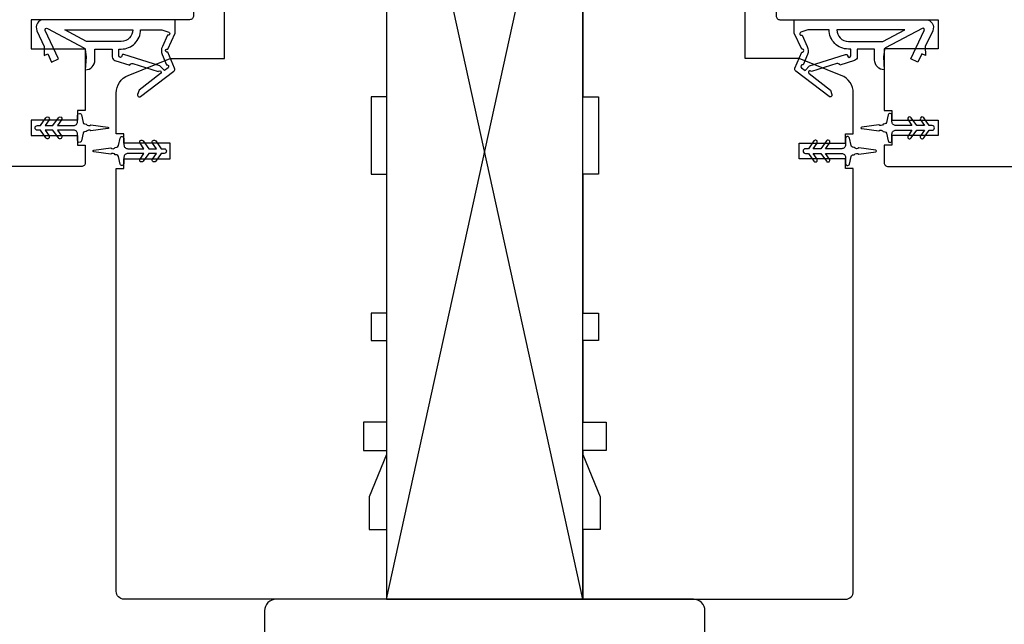
# Model space of a CAD drawing. Extents: x 3441 to 8553, y -533 to 5525.
# Drawn here: x 7967 to 8094, y 4591 to 4669 of the extents above; entities that cross this region are included whole.
import ezdxf

# ---------------------------------------------------------------- set-up
doc = ezdxf.new("R2010")
doc.units = 0
doc.header["$LTSCALE"] = 250
doc.header["$MEASUREMENT"] = 0
doc.header["$PDMODE"] = 3
doc.header["$PDSIZE"] = -2
doc.layers.get('DEFPOINTS').update_dxf_attribs({"color": 2, "linetype": 'CONTINUOUS'})
for name, color, linetype, lineweight in [('2', 2, 'CONTINUOUS', 25), ('Visible (ANSI)', 7, 'CONTINUOUS', 25), ('Wood', 7, 'CONTINUOUS', 25)]:
    doc.layers.add(name, color=color, linetype=linetype, lineweight=lineweight)
doc.layers.add('MISCELLANEOUS', color=6, linetype='CONTINUOUS')
doc.styles.add('ROMANS', font='romans')
doc.dimstyles.new('LWDEC$0', dxfattribs={"dimscale": 0.125, "dimtxt": 2.5, "dimasz": 1, "dimexe": 1.25, "dimexo": 3, "dimgap": 2, "dimtad": 1, "dimtoh": 1, "dimdec": 4, "dimzin": 11, "dimdsep": 46, "dimlunit": 5, "dimtxsty": 'ROMANS', "dimcen": 0, "dimdle": 1.5, "dimazin": 0, "dimtfac": 1, "dimtdec": 4, "dimtix": 1, "dimtmove": 0, "dimatfit": 3, "dimfxl": 0, "dimfrac": 2, "dimtzin": 0, "dimarcsym": 0})

# ---------------------------------------------------------------- blocks, each defined once
blk = doc.blocks.new('*D316')
at = {"layer": '2', "color": 0, "linetype": 'ByBlock', "lineweight": -2}
for p, q in [((7979.45, 4587.52), (7979.45, 4534.31)), ((8074.85, 4587.52), (8074.85, 4534.31)), ((7985.7, 4537.44), (8068.6, 4537.44))]:
    blk.add_line(p, q, dxfattribs=at)
at = {"layer": '2', "color": 0}
for points in [[(7985.7, 4538.48), (7985.7, 4536.4), (7979.45, 4537.44)], [(8068.6, 4538.48), (8068.6, 4536.4), (8074.85, 4537.44)]]:
    blk.add_solid(points, dxfattribs=at)
at = {"layer": 'DEFPOINTS', "color": 0}
for p in [(7979.45, 4595.02), (8074.85, 4595.02), (8074.85, 4537.44)]:
    blk.add_point(p, dxfattribs=at)
at = {"layer": '2', "color": 0, "insert": (8027.15, 4545.56), "char_height": 6.25, "attachment_point": 5, "style": 'ROMANS'}
blk.add_mtext('95mm', dxfattribs=at)

msp = doc.modelspace()

# ---------------------------------------------------------------- linework, layer by layer
at = {"layer": '2'}
for p, q in [((8014.45, 4594.02), (8039.85, 4709.91)), ((8039.85, 4594.02), (8014.45, 4709.91))]:
    msp.add_line(p, q, dxfattribs=at)
msp.add_lwpolyline([(8014.45, 4709.91), (8014.45, 4594.02), (8039.85, 4594.02), (8039.85, 4709.91)], close=True, dxfattribs=at)
at = {"layer": 'MISCELLANEOUS', "color": 1}
for points in [[(7982.25, 4659.18), (7982.31, 4659.1, 0.414214), (7982.6, 4659.06), (7986.91, 4662.38, 0.339454), (7987, 4662.73), (7986.13, 4664.84, -1.57384), (7986.13, 4665.2), (7987.09, 4667.27), (7987.09, 4669.02), (7970.09, 4669.02, 0.548619), (7969.19, 4667.6), (7970.14, 4665.56), (7970.13, 4664.4), (7970.58, 4664.61), (7971.09, 4663.52), (7971.99, 4663.94), (7970.27, 4667.64, -0.719897), (7970.55, 4667.9), (7975.27, 4665.39, -0.244698), (7975.43, 4665.16), (7975.54, 4664.22), (7975.45, 4662.52, 0.400552), (7976.69, 4663.82), (7976.69, 4665.22), (7978.94, 4665.22), (7978.94, 4664.22, 0.327819), (7979.29, 4663.74), (7981.2, 4663.15, -0.414214), (7981.58, 4663.34), (7984.86, 4662.32), (7984.93, 4662.38, -1), (7985.18, 4662.06), (7982.4, 4659.92), (7982.22, 4659.36, 0.244698)], [(8072.05, 4659.18), (8071.99, 4659.1, -0.414214), (8071.71, 4659.06), (8067.39, 4662.38, -0.339454), (8067.3, 4662.73), (8068.17, 4664.84, 1.57384), (8068.17, 4665.2), (8067.21, 4667.27), (8067.21, 4669.02), (8084.21, 4669.02, -0.548619), (8085.12, 4667.6), (8084.16, 4665.56), (8084.17, 4664.4), (8083.72, 4664.61), (8083.21, 4663.52), (8082.31, 4663.94), (8084.03, 4667.64, 0.719897), (8083.75, 4667.9), (8079.03, 4665.39, 0.244698), (8078.87, 4665.16), (8078.76, 4664.22), (8078.85, 4662.52, -0.400552), (8077.61, 4663.82), (8077.61, 4665.22), (8075.36, 4665.22), (8075.36, 4664.22, -0.327819), (8075.01, 4663.74), (8073.1, 4663.15, 0.414214), (8072.72, 4663.34), (8069.45, 4662.32), (8069.37, 4662.38, 1), (8069.12, 4662.06), (8071.9, 4659.92), (8072.08, 4659.36, -0.244698)], [(7981.6, 4667.72, -0.414214), (7980.1, 4666.22), (7975.62, 4666.22), (7972.8, 4667.72)], [(7980.19, 4664.34, -1), (7979.79, 4664.34), (7979.79, 4665.22), (7980.1, 4665.22, 0.414214), (7982.6, 4667.72), (7985.34, 4667.72), (7986.25, 4667.39, -1.044614), (7986.09, 4667.02), (7985.42, 4665.57, 0.210583), (7985.39, 4664.52), (7985.96, 4663.16, -0.876976), (7986.16, 4662.81), (7985.68, 4662.45), (7985.11, 4663.07), (7980.45, 4664.53, 0.506229)], [(8074.11, 4664.34, 1), (8074.51, 4664.34), (8074.51, 4665.22), (8074.21, 4665.22, -0.414214), (8071.71, 4667.72), (8068.96, 4667.72), (8068.05, 4667.39, 1.044614), (8068.21, 4667.02), (8068.88, 4665.57, -0.210583), (8068.91, 4664.52), (8068.34, 4663.16, 0.876976), (8068.14, 4662.81), (8068.62, 4662.45), (8069.19, 4663.07), (8073.85, 4664.53, -0.506229)], [(8072.71, 4667.72, 0.414214), (8074.21, 4666.22), (8078.68, 4666.22), (8081.51, 4667.72)], [(7970.34, 4656.33, -1), (7970.75, 4656.05), (7970.24, 4655.32), (7971.25, 4655.32), (7971.96, 4656.33, -1), (7972.37, 4656.05), (7971.86, 4655.32), (7973.95, 4655.32, 0.414214), (7974.45, 4655.82), (7974.45, 4656.65, -0.900404), (7974.95, 4656.7), (7975.15, 4655.72, 0.316498), (7975.36, 4655.53), (7975.57, 4655.5, 0.453723), (7976.17, 4655.42), (7978.37, 4655.12, -0.873124), (7978.37, 4654.92), (7976.17, 4654.62, 0.453723), (7975.57, 4654.54), (7975.36, 4654.51, 0.316498), (7975.15, 4654.32), (7974.95, 4653.34, -0.900404), (7974.45, 4653.4), (7974.45, 4654.22, 0.414214), (7973.95, 4654.72), (7971.86, 4654.72), (7972.37, 4653.99, -1), (7971.96, 4653.71), (7971.25, 4654.72), (7970.24, 4654.72), (7970.75, 4653.99, -1), (7970.34, 4653.71), (7969.63, 4654.72), (7969.25, 4654.72, -1), (7969.25, 4655.32), (7969.63, 4655.32)], [(8083.96, 4656.33, 1), (8083.55, 4656.05), (8084.06, 4655.32), (8083.05, 4655.32), (8082.34, 4656.33, 1), (8081.93, 4656.05), (8082.44, 4655.32), (8080.35, 4655.32, -0.414214), (8079.85, 4655.82), (8079.85, 4656.65, 0.900404), (8079.35, 4656.7), (8079.15, 4655.72, -0.316498), (8078.94, 4655.53), (8078.73, 4655.5, -0.453723), (8078.13, 4655.42), (8075.93, 4655.12, 0.873124), (8075.93, 4654.92), (8078.13, 4654.62, -0.453723), (8078.73, 4654.54), (8078.94, 4654.51, -0.316498), (8079.15, 4654.32), (8079.35, 4653.34, 0.900404), (8079.85, 4653.4), (8079.85, 4654.22, -0.414214), (8080.35, 4654.72), (8082.44, 4654.72), (8081.93, 4653.99, 1), (8082.34, 4653.71), (8083.05, 4654.72), (8084.06, 4654.72), (8083.55, 4653.99, 1), (8083.96, 4653.71), (8084.67, 4654.72), (8085.05, 4654.72, 1), (8085.05, 4655.32), (8084.67, 4655.32)], [(7985.27, 4652.32), (7985.65, 4652.32, -1), (7985.65, 4651.72), (7985.27, 4651.72), (7984.56, 4650.71, -1), (7984.15, 4650.99), (7984.66, 4651.72), (7983.65, 4651.72), (7982.94, 4650.71, -1), (7982.53, 4650.99), (7983.04, 4651.72), (7980.95, 4651.72, 0.414214), (7980.45, 4651.22), (7980.45, 4650.4, -0.900404), (7979.96, 4650.34), (7979.75, 4651.32, 0.316498), (7979.54, 4651.51), (7979.33, 4651.54, 0.453723), (7978.74, 4651.62), (7976.54, 4651.92, -0.873124), (7976.54, 4652.12), (7978.74, 4652.42, 0.453723), (7979.33, 4652.5), (7979.54, 4652.53, 0.316498), (7979.75, 4652.72), (7979.96, 4653.7, -0.900404), (7980.45, 4653.65), (7980.45, 4652.82, 0.414214), (7980.95, 4652.32), (7983.04, 4652.32), (7982.53, 4653.05, -1), (7982.94, 4653.33), (7983.65, 4652.32), (7984.66, 4652.32), (7984.15, 4653.05, -1), (7984.56, 4653.33)], [(8069.03, 4652.32), (8068.65, 4652.32, 1), (8068.65, 4651.72), (8069.03, 4651.72), (8069.74, 4650.71, 1), (8070.15, 4650.99), (8069.64, 4651.72), (8070.65, 4651.72), (8071.36, 4650.71, 1), (8071.77, 4650.99), (8071.26, 4651.72), (8073.35, 4651.72, -0.414214), (8073.85, 4651.22), (8073.85, 4650.4, 0.900404), (8074.34, 4650.34), (8074.55, 4651.32, -0.316498), (8074.76, 4651.51), (8074.97, 4651.54, -0.453723), (8075.56, 4651.62), (8077.76, 4651.92, 0.873124), (8077.76, 4652.12), (8075.56, 4652.42, -0.453723), (8074.97, 4652.5), (8074.76, 4652.53, -0.316498), (8074.55, 4652.72), (8074.34, 4653.7, 0.900404), (8073.85, 4653.65), (8073.85, 4652.82, -0.414214), (8073.35, 4652.32), (8071.26, 4652.32), (8071.77, 4653.05, 1), (8071.36, 4653.33), (8070.65, 4652.32), (8069.64, 4652.32), (8070.15, 4653.05, 1), (8069.74, 4653.33)]]:
    msp.add_lwpolyline(points, format="xyb", close=True, dxfattribs=at)
at = {"layer": 'Visible (ANSI)'}
for points in [[(7930.45, 4710.02), (7988.45, 4710.02), (7989.45, 4709.02), (7989.45, 4669.52, -0.414214), (7988.95, 4669.02), (7968.45, 4669.02), (7968.45, 4665.27), (7975.45, 4665.27), (7975.45, 4657.27), (7974.45, 4657.27), (7974.45, 4656.02), (7968.45, 4656.02), (7968.45, 4654.02), (7974.45, 4654.02), (7974.45, 4652.77), (7975.45, 4652.77), (7975.45, 4650.52, -0.414214), (7974.95, 4650.02), (7918.95, 4650.02, -0.414214)], [(8123.85, 4710.02), (8065.85, 4710.02), (8064.85, 4709.02), (8064.85, 4669.52, 0.414214), (8065.35, 4669.02), (8085.85, 4669.02), (8085.85, 4665.27), (8078.85, 4665.27), (8078.85, 4657.27), (8079.85, 4657.27), (8079.85, 4656.02), (8085.85, 4656.02), (8085.85, 4654.02), (8079.85, 4654.02), (8079.85, 4652.77), (8078.85, 4652.77), (8078.85, 4650.52, 0.414214), (8079.35, 4650.02), (8135.35, 4650.02, 0.414214)], [(8014.45, 4699.02), (8014.45, 4659.02), (8012.45, 4659.02), (8012.45, 4649.02), (8014.45, 4649.02), (8014.45, 4631.02), (8012.45, 4631.02), (8012.45, 4627.52), (8014.45, 4627.52), (8014.45, 4616.95), (8011.45, 4616.95), (8011.45, 4613.25), (8014.45, 4613.25), (8014.45, 4612.75), (8012.2, 4607.25), (8012.2, 4603.02), (8014.45, 4603.02), (8014.45, 4594.02), (7980.45, 4594.02, -0.414214), (7979.45, 4595.02), (7979.45, 4649.77), (7980.45, 4649.77), (7980.45, 4651.02), (7986.45, 4651.02), (7986.45, 4653.02), (7980.45, 4653.02), (7980.45, 4654.27), (7979.45, 4654.27), (7979.45, 4659.51, -0.305731), (7981.01, 4661.82), (7986.45, 4664.02), (7993.45, 4664.02), (7993.45, 4709.02, -0.414214)], [(8039.85, 4699.02), (8039.85, 4659.02), (8041.85, 4659.02), (8041.85, 4649.02), (8039.85, 4649.02), (8039.85, 4631.02), (8041.85, 4631.02), (8041.85, 4627.52), (8039.85, 4627.52), (8039.85, 4616.95), (8042.85, 4616.95), (8042.85, 4613.25), (8039.85, 4613.25), (8039.85, 4612.75), (8042.1, 4607.25), (8042.1, 4603.02), (8039.85, 4603.02), (8039.85, 4594.02), (8073.85, 4594.02, 0.414214), (8074.85, 4595.02), (8074.85, 4649.77), (8073.85, 4649.77), (8073.85, 4651.02), (8067.85, 4651.02), (8067.85, 4653.02), (8073.85, 4653.02), (8073.85, 4654.27), (8074.85, 4654.27), (8074.85, 4659.51, 0.305731), (8073.29, 4661.82), (8067.85, 4664.02), (8060.85, 4664.02), (8060.85, 4709.02, 0.414214)]]:
    msp.add_lwpolyline(points, format="xyb", dxfattribs=at)
at = {"layer": 'Wood'}
msp.add_lwpolyline([(7998.65, 4592.52), (7998.65, 4587.52, 0.414214), (8000.15, 4586.02), (8054.15, 4586.02, 0.414214), (8055.65, 4587.52), (8055.65, 4592.52, 0.414214), (8054.15, 4594.02), (8000.15, 4594.02, 0.414214)], format="xyb", close=True, dxfattribs=at)

# ---------------------------------------------------------------- dimensions: what is measured, and where the dimension line sits
at = {"layer": '2'}
dim = msp.add_linear_dim(base=(8074.85, 4537.44), p1=(7979.45, 4595.02), p2=(8074.85, 4595.02), dimstyle='LWDEC$0', override={"dimscale": 2.5, "dimasz": 2.5, "dimdec": 0, "dimlunit": 2, "dimpost": 'mm', "dimtdec": 0, "dimarcsym": 1}, dxfattribs=at)
dim.commit()
dim.dimension.update_dxf_attribs({"geometry": '*D316', "text_midpoint": (8027.15, 4545.56)})

doc.saveas('drawing.dxf')
